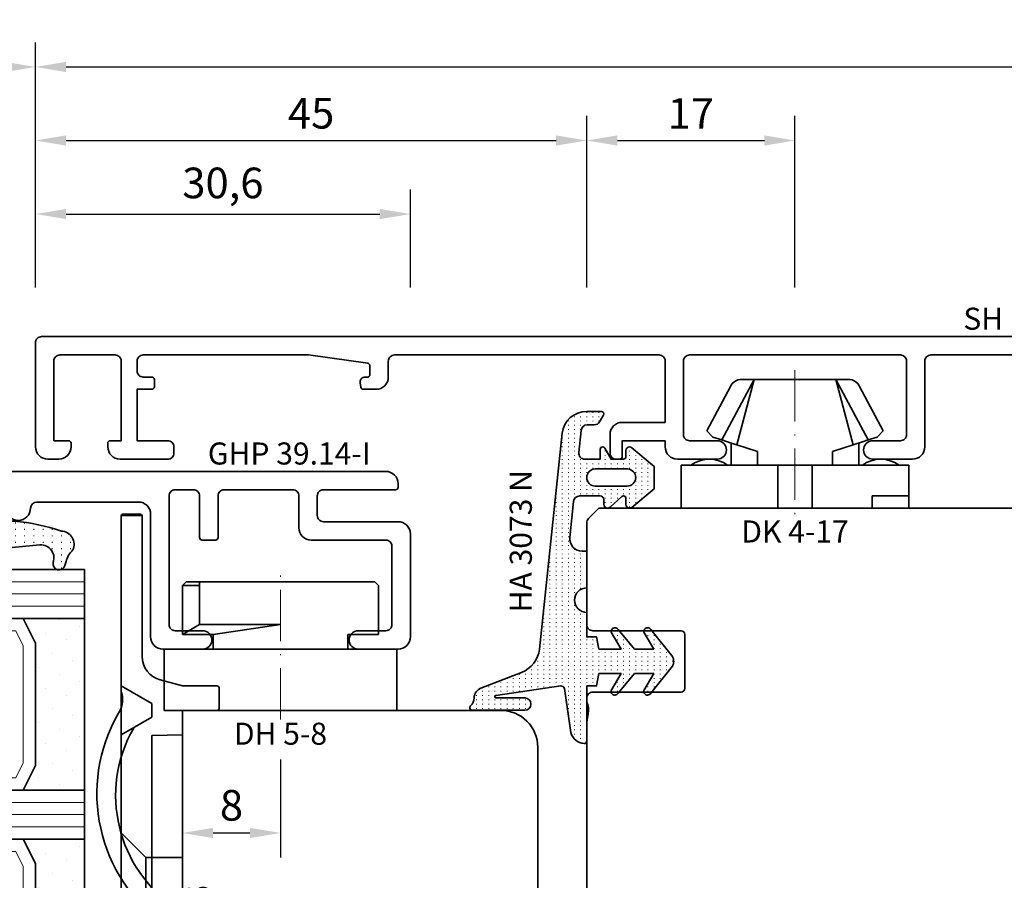
# Model space of a CAD drawing. Units: millimetres. Extents: x -85 to 1843, y -10100 to 93.
# Drawn here: x 1624 to 1704, y -3174 to -3104 of the extents above; entities that cross this region are included whole.
import ezdxf
from ezdxf.enums import TextEntityAlignment as Align

# ---------------------------------------------------------------- set-up
doc = ezdxf.new("R2010")
doc.units = ezdxf.units.MM
doc.linetypes.add('FTV_Mittellinie', pattern=[6.3, 4.2, -1.05, 0, -1.05])
doc.layers.get('Defpoints').update_dxf_attribs({"color": 151})
for name, color, linetype, lineweight in [('FTV_00_Artikelnummern', 6, 'Continuous', 35), ('FTV_00_Bemaßungen', 3, 'Continuous', 25), ('FTV_00_Bemerkungen', 3, 'Continuous', 25), ('FTV_00_Schraffuren__Dichtungen', 8, 'Continuous', 18), ('FTV_01_Holz__Fenster', 43, 'Continuous', 35), ('FTV_02_Glas', 140, 'Continuous', 35), ('FTV_03_Aluminium__Systemprofile', 240, 'Continuous', 35), ('FTV_05_Dichtungen', 154, 'Continuous', 35), ('FTV_06_Kunststoff', 4, 'Continuous', 35), ('FTV__Mittellinien', 8, 'FTV_Mittellinie', 18)]:
    doc.layers.add(name, color=color, linetype=linetype, lineweight=lineweight)
doc.styles.add('FT_2020_01.8', font='tahoma.ttf', dxfattribs={"height": 1.8})
doc.styles.add('FT_2020_02.5', font='tahoma.ttf', dxfattribs={"height": 2.5})
doc.dimstyles.new('FT_1zu1', dxfattribs={"dimtxt": 2.5, "dimasz": 2.5, "dimexe": 2, "dimexo": 4, "dimtad": 1, "dimtxsty": 'FT_2020_02.5', "dimcen": 2.5, "dimclrt": 6, "dimadec": 0, "dimazin": 0, "dimtfac": 1, "dimtix": 1, "dimtmove": 0, "dimatfit": 0, "dimfxl": 1, "dimtfill": 1, "dimarcsym": 0})

# ---------------------------------------------------------------- blocks, each defined once
blk = doc.blocks.new('Holz_Flügel_IV78x_80_integral')
blk.add_lwpolyline([(17.772, 6.223), (17.979, 6.431, 0.198912), (18.126, 6.784), (18.126, 10.777, -0.414214), (18.426, 11.077), (20.826, 11.077, -0.414214), (21.126, 10.777), (21.126, 5.672, 0.116474), (21.179, 5.448, -0.114263), (21.337, 4.79), (21.422, -4.932, 0.41166), (22.422, -5.923), (27.626, -5.923, 0.414214), (31.626, -1.923), (31.626, 71.077, 0.414214), (28.626, 74.077), (-13.374, 74.077), (-13.874, 73.577), (-13.874, 67.577), (-9.874, 67.577), (-9.874, 64.577), (-13.874, 64.577), (-13.874, 54.827, -0.493145), (-15.133, 53.861), (-15.939, 54.077), (-46.374, 54.077), (-46.374, 28.077, 0.414214), (-43.374, 25.077), (-23.074, 25.077), (-22.574, 25.577), (-22.574, 30.077), (-19.574, 30.077), (-19.574, 24.545, -0.132894), (-19.363, 23.79), (-19.278, 14.06, 0.41166), (-17.278, 12.077), (-6.624, 12.077, 0.414214), (-6.024, 12.677), (-6.024, 14.577), (-4.702, 14.577, 0.41166), (-4.102, 15.172), (-4.027, 23.734, -0.548081), (-3.17, 24.27, 0.111308), (-2.312, 24.077), (0.719, 24.077, 0.198912), (1.072, 24.223), (1.843, 24.994, -0.414214), (2.409, 24.994), (3.179, 24.223, 0.198912), (3.533, 24.077), (6.563, 24.077, 0.111308), (7.422, 24.27, -0.548081), (8.279, 23.734), (8.354, 15.172, 0.41166), (8.954, 14.577), (10.276, 14.577), (10.276, 12.677, 0.414214), (10.876, 12.077), (13.143, 12.077, -0.41166), (15.143, 10.094), (15.17, 6.995), (15.791, 6.256, 0.221695), (16.174, 6.077), (17.419, 6.077, 0.198912)], format="xyb", close=True)
at = {"layer": 'FTV_00_Bemerkungen', "style": 'FT_2020_02.5', "flags": 8}
blk.add_attdef('Kantelbezeichnung', text='', height=2.5, dxfattribs=at).set_placement((-6.536, 38.159), align=Align.MIDDLE)
blk = doc.blocks.new('Glas_40 mm_4-14-4-14-4')
at = {"layer": 'FTV_00_Schraffuren__Dichtungen'}
h = blk.add_hatch(dxfattribs=at)
h.set_pattern_fill('DOTS', color=256, angle=45, style=0)
h.set_pattern_definition([(45, (41, -6), (-0.561266, 1.6838), [0, -1.5875])])
h.paths.add_polyline_path([(18, 5), (16, 4), (6, 4), (4, 5), (4, 0), (18, 0)])
h.paths.add_polyline_path([(36, 5), (34, 4), (24, 4), (22, 5), (22, 0), (36, 0)])
for p, q in [((18, 12), (4, 12)), ((36, 12), (22, 12))]:
    blk.add_line(p, q)
for points in [[(0, 40), (0, 0), (4, 0), (4, 40)], [(18, 40), (18, 0), (22, 0), (22, 40)], [(36, 40), (36, 0), (40, 0), (40, 40)]]:
    blk.add_lwpolyline(points)
for points in [[(18, 5), (16, 4), (6, 4), (4, 5), (4, 0), (18, 0)], [(36, 5), (34, 4), (24, 4), (22, 5), (22, 0), (36, 0)]]:
    blk.add_lwpolyline(points, close=True)
for p, q in [((1, 0), (1, 40)), ((2, 0), (2, 40)), ((3, 0), (3, 40)), ((19, 0), (19, 40)), ((20, 0), (20, 40)), ((21, 0), (21, 40)), ((37, 0), (37, 40)), ((38, 0), (38, 40)), ((39, 0), (39, 40)), ((4, 12), (4, 5)), ((18, 5), (18, 12))]:
    blk.add_line(p, q, dxfattribs=at)
for points in [[(15.764, 5), (17, 5.618), (17, 11), (5, 11), (5, 5.618), (6.236, 5)], [(33.764, 5), (35, 5.618), (35, 11), (23, 11), (23, 5.618), (24.236, 5)]]:
    blk.add_lwpolyline(points, close=True, dxfattribs=at)
blk = doc.blocks.new('DH 5-8')
for p, q in [((-8, 10.2), (-7.7, 10.5)), ((-7.7, 10.5), (6.614, 10.5)), ((6.614, 10.5), (7.7, 10.5)), ((6.614, 10.5), (6.614, 10.2)), ((7.7, 10.5), (8, 10.2)), ((-8, 10.2), (-8, 6.2)), ((-8, 10.2), (-8, 6.2)), ((6.614, 10.2), (6.614, 7)), ((6.614, 10.2), (8, 10.2)), ((8, 6.2), (8, 10.2)), ((0.319, 7), (0, 7)), ((5.5, 6.2), (0, 7)), ((6.614, 7), (0.319, 7)), ((6.614, 7), (8, 6.2)), ((-8, 6.2), (-5.5, 6.2)), ((-5.5, 5), (-5.5, 6.2)), ((5.5, 6.2), (5.5, 5)), ((5.5, 6.2), (8, 6.2)), ((-9.55, 5), (-6.3, 5)), ((-9.5, 0), (-9.5, 5)), ((-9.5, 5), (5.5, 5)), ((5.5, 5), (9.5, 5)), ((9.5, 5), (9.5, 0)), ((9.5, 0), (-9.5, 0))]:
    blk.add_line(p, q)
at = {"layer": 'FTV__Mittellinien'}
blk.add_line((0, -0.75), (0, 11.25), dxfattribs=at)
at = {"layer": 'FTV_00_Artikelnummern', "style": 'FT_2020_01.8'}
blk.add_attdef('ARTIKELNR', text='', height=1.8, dxfattribs=at).set_placement((0, -1), align=Align.TOP_CENTER)
blk = doc.blocks.new('GUTMANN_Flügel_GHP 39.14-I')
blk.add_lwpolyline([(-27.847, 12.776), (-26.511, 13.444, -0.116434), (-22.039, 14.5), (8.6, 14.5, -0.414214), (9.6, 13.5), (9.6, 13.2, -0.414214), (9.4, 13), (3.5, 13, 0.414214), (3, 12.5), (3, 10.9, 0.414214), (3.5, 10.4), (9.6, 10.4, -0.414214), (10.6, 9.4), (10.6, 1, -0.414214), (9.6, 0), (6.35, 0, -1), (6.35, 1.5), (8.6, 1.5, 0.414214), (9.1, 2), (9.1, 8.4, 0.414214), (8.6, 8.9), (2.5, 8.9, -0.414214), (1.5, 9.9), (1.5, 12.5, 0.414214), (1, 13), (-4.6, 13, 0.414214), (-5.1, 12.5), (-5.1, 9.1, -0.414214), (-5.3, 8.9), (-6.4, 8.9, -0.414214), (-6.6, 9.1), (-6.6, 12.5, 0.414214), (-7.1, 13), (-8.6, 13, 0.414214), (-9.1, 12.5), (-9.1, 2, 0.414214), (-8.6, 1.5), (-6.35, 1.5, -1), (-6.35, 0), (-9.6, 0, -0.414214), (-10.6, 1), (-10.6, 11, 0.414214), (-11.6, 12), (-19.9, 12, 0.413262), (-20.4, 11.502, -0.998376), (-22.4, 11.505), (-22.4, 11.455, 0.493019), (-24.288, 12.904, 0.043406), (-25.705, 12.39, 0.29186), (-26, 11.928), (-26, 11.505, -0.414214), (-27, 10.505), (-27.4, 10.505, -0.414214), (-28.4, 11.505), (-28.4, 11.882, -0.284079), (-27.847, 12.776)], format="xyb")
at = {"layer": 'FTV_00_Artikelnummern', "style": 'FT_2020_01.8'}
blk.add_attdef('ARTIKELNR', text='', height=1.8, dxfattribs=at).set_placement((-6.72, 14.5), align=Align.BOTTOM_CENTER)
blk = doc.blocks.new('GUTMANN_Dichtung_HA 3060_4 ST-N')
at = {"layer": 'FTV_00_Schraffuren__Dichtungen'}
h = blk.add_hatch(dxfattribs=at)
h.set_pattern_fill('ISO07W100', color=256, scale=0.15, style=0)
h.set_pattern_definition([(0, (-1333.53885, 1227.4215), (0, 0.75), [0.075, -0.45])])
h.paths.add_polyline_path([(2.491, -2.814, 0.953254), (4.005, -2.757), (4.005, 3.07, 0.380318), (3.276, 3.496, 0.2136), (-0.41, 2.03, 0.153702), (-0.5, 1.744, 0.213422), (-0.333, 1.371, -0.213422), (0, 0.626), (0, 0.354)])
h = blk.add_hatch(dxfattribs=at)
h.set_pattern_fill('ACAD_ISO07W100', color=256, scale=0.15, style=0)
h.set_pattern_definition([(0, (-3010.8702, -504.3664), (0, 0.75), [0.075, -0.45])])
h.paths.add_polyline_path([(0, 0.354), (0, -0.354, -0.414402), (-1.001, -1.354), (-1.582, -1.312, 0.476976), (-2.071, -1.916), (-2.052, -3.546, 0.249328), (-1.81, -3.834), (-0.547, -4.344, -0.284106), (0.075, -5.192, 0.063187), (0.871, -9.007, 0.537654), (2.415, -9.949, -0.139897), (3.362, -9.394), (3.672, -9.306, 1), (3.422, -8.338), (3.334, -8.368, -0.221695), (2.449, -8.204, -0.260267), (2.005, -7.265), (2.281, -4.414, 0.210373), (2.028, -3.649, -0.185335), (1.9, -3.314, -0.414214), (2.4, -2.814), (2.491, -2.814)])
h.paths.add_polyline_path([(0.626, -2.226, -1), (0.626, -1.976, -1)], flags=16)
for points in [[(2.491, -2.814), (2.491, -2.814, 0.953254), (4.005, -2.757), (4.005, 3.07, 0.380318), (3.276, 3.496, 0.2136), (-0.41, 2.03, 0.153702), (-0.5, 1.744, 0.213422), (-0.333, 1.371, -0.213422), (0, 0.626), (0, 0.354)], [(0.626, -2.226, -1), (0.626, -1.976, -1)]]:
    blk.add_lwpolyline(points, format="xyb", close=True)
blk.add_lwpolyline([(0.871, -9.007, 0.083098), (0.871, -9.007, -0.167352), (0.871, -9.007, -0.063187), (0.075, -5.192, 0.284106), (-0.547, -4.344), (-1.81, -3.834, -0.249328), (-2.052, -3.546), (-2.071, -1.916, -0.476976), (-1.582, -1.312), (-1.001, -1.354, 0.414402), (0, -0.354), (0, 0.354), (2.491, -2.814), (2.4, -2.814, 0.414214), (1.9, -3.314, 0.185335), (2.028, -3.649, -0.210373), (2.281, -4.414), (2.005, -7.265, 0.260267), (2.449, -8.204, 0.221695), (3.334, -8.368), (3.422, -8.338, -1), (3.672, -9.306), (3.362, -9.394, 0.139897), (2.415, -9.949, -0.537654), (0.871, -9.007)], format="xyb")
at = {"layer": 'FTV_00_Artikelnummern', "style": 'FT_2020_01.8'}
blk.add_attdef('ARTIKELNR', text='', height=1.8, rotation=90, dxfattribs=at).set_placement((4.005, 4.07), align=Align.BOTTOM_LEFT)
blk = doc.blocks.new('GUTMANN_Verklotzungsbrücke_VK 59.5_30')
for p, q in [((-16, 3.4), (-16, 4.9)), ((2.044, 2.5), (2, 0)), ((16.356, 2.5), (2.044, 2.5)), ((16.4, 0), (16.356, 2.5)), ((24.926, 2.874), (25.073, 2.873)), ((29.852, 2.848), (29.999, 2.848)), ((29.999, 2.848), (30.003, 2.152)), ((24.926, 2.126), (25.073, 2.127)), ((29.852, 2.152), (30.003, 2.152))]:
    blk.add_line(p, q)
at = {"ltscale": 6.147282}
for p, q in [((-2, 5), (-0.557, 2.5)), ((2, 5), (0.557, 2.5))]:
    blk.add_line(p, q, dxfattribs=at)
at = {"ltscale": 5.387196}
for p, q in [((12, 3), (10, 5)), ((16, 3), (18, 5))]:
    blk.add_line(p, q, dxfattribs=at)
at = {"ltscale": 2.120301}
blk.add_line((-0.557, 2.5), (0.557, 2.5), dxfattribs=at)
at = {"ltscale": 11.967462}
blk.add_line((16, 3), (12, 3), dxfattribs=at)
at = {"ltscale": 5.71399}
for p, q in [((12, 0), (12, 3)), ((16, 0), (16, 3))]:
    blk.add_line(p, q, dxfattribs=at)
for points in [[(1.442, 3.984, -0.397211), (16.164, 0.477, 0.399803), (17.346, 0.073, 0.423779), (17.522, 1.394, 11.874967), (17.522, 1.394, 0.08031), (17.522, 1.394, 0.389677), (0.214, 5.22, -0.161789), (-1.005, 4.896, -0.066433), (-1.529, 5)], [(30, 2.7), (28.2, 4.5), (28.2, 5), (26.7, 5), (26.7, 4.5), (25, 2.8), (23.3, 4.5), (23.3, 5), (21.6, 5), (21.6, 4.5), (20.021, 2.921), (18.4, 4.541), (18.4, 4.741), (18.4, 5), (17.9, 5), (1.611, 5), (-1, 5), (-1.529, 5), (-15, 5), (-15.9, 5), (-15.9, 3.3), (-15, 3.3), (-4.419, 3.3, -0.339454), (-2.487, 1.818), (-2, 0), (-2, -2.8, 0.414214), (-1.8, -3), (-0.2, -3, 0.414214), (0, -2.8), (0, 0), (2, 0), (16.4, 0), (18.4, 0), (18.4, 0.5), (20, 2.1), (21.6, 0.5), (21.6, 0), (23.3, 0), (23.3, 0.5), (25, 2.2), (26.7, 0.5), (26.7, 0), (28.2, 0), (28.2, 0.5), (30, 2.3), (30.002, 2.298)]]:
    blk.add_lwpolyline(points, format="xyb")
for points, knots in [([(-16, 4.9), (-16, 4.922), (-15.992, 4.947), (-15.958, 4.985), (-15.932, 5), (-15.9, 5)], [0, 0, 0, 0, 0.02204771, 0.02204771, 0.04409541, 0.04409541, 0.04409541, 0.04409541]), ([(-15.9, 3.3), (-15.932, 3.3), (-15.958, 3.315), (-15.992, 3.353), (-16, 3.378), (-16, 3.4)], [0.0894917, 0.0894917, 0.0894917, 0.0894917, 0.11153941, 0.11153941, 0.13358711, 0.13358711, 0.13358711, 0.13358711])]:
    blk.add_open_spline(points, degree=3, knots=knots)
at = {"layer": 'FTV_00_Artikelnummern', "style": 'FT_2020_01.8'}
blk.add_attdef('ARTIKELNR', text='', height=1.8, dxfattribs=at).set_placement((18.4, -2.823), align=Align.BOTTOM_CENTER)
blk = doc.blocks.new('_GUTMANN_Fensterflügel_GHP 39.14-I_rechts')
at = {"layer": 'FTV_01_Holz__Fenster'}
ref = blk.add_blockref('Holz_Flügel_IV78x_80_integral', (98.154, 31.626), dxfattribs=dict(at, xscale=-1, rotation=89.99999999999997))
ref.add_attrib('Kantelbezeichnung', '78x80', dxfattribs={"layer": 'FTV_00_Bemerkungen', "height": 2.5, "style": 'FT_2020_02.5', "flags": 8}).set_placement((59.995, 38.162), align=Align.MIDDLE)
at = {"layer": 'FTV_02_Glas', "xscale": -1, "rotation": 89.99999999999993}
blk.add_blockref('Glas_40 mm_4-14-4-14-4', (36.077, 89.5), dxfattribs=at)
at = {"layer": 'FTV_03_Aluminium__Systemprofile', "color": 0}
ref = blk.add_blockref('GUTMANN_Flügel_GHP 39.14-I', (52.077, 83), dxfattribs=at)
ref.add_attrib('ARTIKELNR', 'GHP 39.14-I', dxfattribs={"layer": 'FTV_00_Artikelnummern', "height": 1.8, "style": 'FT_2020_01.8'}).set_placement((52.79, 97.5), align=Align.BOTTOM_CENTER)
at = {"layer": 'FTV_05_Dichtungen'}
ref = blk.add_blockref('GUTMANN_Dichtung_HA 3060_4 ST-N', (25.18, 93.506), dxfattribs=dict(at, xscale=-1, rotation=89.99999999999997))
ref.add_attrib('ARTIKELNR', 'HA 3060/4 ST-N', dxfattribs={"layer": 'FTV_00_Artikelnummern', "height": 1.8, "style": 'FT_2020_01.8'}).set_placement((3.687, 89.501), align=Align.BOTTOM_LEFT)
at = {"layer": 'FTV_06_Kunststoff'}
ref = blk.add_blockref('GUTMANN_Verklotzungsbrücke_VK 59.5_30', (44.077, 78), dxfattribs=dict(at, xscale=-1, rotation=89.99999999999997))
ref.add_attrib('ARTIKELNR', 'VK 59.5', dxfattribs={"layer": 'FTV_00_Artikelnummern', "height": 1.8, "rotation": 90, "style": 'FT_2020_01.8'}).set_placement((46.9, 59.6), align=Align.BOTTOM_CENTER)
ref = blk.add_blockref('DH 5-8', (52.077, 78), dxfattribs=dict(at, xscale=-1))
ref.add_attrib('ARTIKELNR', 'DH 5-8', dxfattribs={"layer": 'FTV_00_Artikelnummern', "height": 1.8, "style": 'FT_2020_01.8'}).set_placement((52.077, 77), align=Align.TOP_CENTER)
blk = doc.blocks.new('GUTMANN_Dichtung_HA 3073 N')
at = {"layer": 'FTV_00_Schraffuren__Dichtungen'}
h = blk.add_hatch(dxfattribs=at)
h.set_pattern_fill('ISO07W100', color=256, scale=0.1, style=0)
h.set_pattern_definition([(0, (-30, 0), (0, 0.5), [0.05, -0.3])])
h.paths.add_polyline_path([(1.007, 3.847), (-16.609, 1.995, 0.383864), (-18.4, 0.006), (-18.4, -1.193, 0.571785), (-18.103, -1.368), (-17.55, -1.049, 0.267949), (-17.3, -0.616), (-17.3, -0.036, -0.383864), (-16.852, 0.461), (-15.052, 0.65, -0.445229), (-14.5, 0.153), (-14.5, -1.1), (-15.3, -1.1, 0.414214), (-15.5, -1.3, 0.267949), (-15.4, -1.473), (-14.5, -1.993), (-14.5, -3, -0.414214), (-14.7, -3.2), (-15.2, -3.2, 0.414214), (-15.5, -3.5, 0.176327), (-15.43, -3.693), (-13.913, -5.5), (-13.052, -5.5), (-12.087, -5.5), (-10.57, -3.693, 0.176327), (-10.5, -3.5, 0.414214), (-10.8, -3.2), (-11.3, -3.2, -0.414214), (-11.5, -3, -0.185678), (-11.448, -2.866), (-10.577, -1.901, 0.185678), (-10.5, -1.7, 0.414214), (-10.8, -1.4), (-11.2, -1.4, -0.414214), (-11.5, -1.1), (-11.5, 0.574, -0.383864), (-11.052, 1.071), (-8.105, 1.381, -0.445229), (-7, 0.386), (-7, 0), (-4, 0, -0.414214), (-3, 1, -0.414214), (-2, 0), (0, 0), (0, -0.8), (1, -1), (1, -2.8), (-0.388, -2.005, 0.476976), (-0.75, -2.299, 0.277325), (-0.591, -2.564), (1, -3.909), (1, -5.464), (-0.388, -4.67, 0.477028), (-0.75, -4.963, 0.267903), (-0.6, -5.223), (1.6, -6.993, 0.131652), (2, -7.1, 0.131652), (2.4, -6.993), (4.6, -5.222, 0.267903), (4.75, -4.962, 0.477028), (4.388, -4.669), (3, -5.464), (3, -3.909), (4.591, -2.563, 0.277325), (4.75, -2.298, 0.476976), (4.388, -2.005), (3, -2.8), (3, -1), (4, -0.8), (4, 0), (5.297, 0), (8.472, 0, 0.472392), (8.7, 0.209, 0.324232), (7.812, 1.302), (4.224, 1.817, -0.353488), (4.002, 2.122), (4.779, 7.428, -0.372216), (4.878, 7.513, -0.414214), (4.978, 7.413), (4.978, 5.057, 1), (5.978, 5.057), (5.978, 8.337), (5.978, 9.356, 0.683788), (5.631, 9.491, -0.2041), (4.964, 9.189, 0.305222), (4.192, 8.643), (2.898, 5.314, -0.264553)])
h.paths.add_polyline_path([(-12.3, -0.7), (-12.3, -3.299, -0.414214), (-13.001, -4, -0.389124), (-13.7, -3.359), (-13.7, -0.701, -0.414547), (-13, 0, -0.414214)], flags=16)
at = {"linetype": 'Continuous'}
for points in [[(1.007, 3.847), (-16.609, 1.995, 0.383864), (-18.4, 0.006), (-18.4, -1.193, 0.571785), (-18.103, -1.368), (-17.55, -1.049, 0.267949), (-17.3, -0.616), (-17.3, -0.036, -0.383864), (-16.852, 0.461), (-15.052, 0.65, -0.445229), (-14.5, 0.153), (-14.5, -1.1), (-15.3, -1.1, 0.414214), (-15.5, -1.3, 0.267949), (-15.4, -1.473), (-14.5, -1.993), (-14.5, -3, -0.414214), (-14.7, -3.2), (-15.2, -3.2, 0.414214), (-15.5, -3.5, 0.176327), (-15.43, -3.693), (-13.913, -5.5), (-13.052, -5.5), (-12.087, -5.5), (-10.57, -3.693, 0.176327), (-10.5, -3.5, 0.414214), (-10.8, -3.2), (-11.3, -3.2, -0.414214), (-11.5, -3, -0.185678), (-11.448, -2.866), (-10.577, -1.901, 0.185678), (-10.5, -1.7, 0.414214), (-10.8, -1.4), (-11.2, -1.4, -0.414214), (-11.5, -1.1), (-11.5, 0.574, -0.383864), (-11.052, 1.071), (-8.105, 1.381, -0.445229), (-7, 0.386), (-7, 0), (-4, 0, -0.414214), (-3, 1, -0.414214), (-2, 0), (0, 0), (0, -0.8), (1, -1), (1, -2.8), (-0.388, -2.005, 0.476976), (-0.75, -2.299, 0.277325), (-0.591, -2.564), (1, -3.909), (1, -5.464), (-0.388, -4.67, 0.477028), (-0.75, -4.963, 0.267903), (-0.6, -5.223), (1.6, -6.993, 0.131652), (2, -7.1, 0.131652), (2.4, -6.993), (4.6, -5.222, 0.267903), (4.75, -4.962, 0.477028), (4.388, -4.669), (3, -5.464), (3, -3.909), (4.591, -2.563, 0.277325), (4.75, -2.298, 0.476976), (4.388, -2.005), (3, -2.8), (3, -1), (4, -0.8), (4, 0), (5.297, 0), (8.472, 0, 0.472392), (8.7, 0.209, 0.324232), (7.812, 1.302), (4.224, 1.817, -0.353488), (4.002, 2.122), (4.779, 7.428, -0.372216), (4.878, 7.513, -0.414214), (4.978, 7.413), (4.978, 5.057, 1), (5.978, 5.057), (5.978, 8.337), (5.978, 9.356, 0.683788), (5.631, 9.491, -0.2041), (4.964, 9.189, 0.305222), (4.192, 8.643), (2.898, 5.314, -0.264553)], [(-12.3, -3.299), (-12.3, -0.7, 0.414214), (-13, 0, 0.414547), (-13.7, -0.701), (-13.7, -3.359, 0.389124), (-13.001, -4, 0.414214)]]:
    blk.add_lwpolyline(points, format="xyb", close=True, dxfattribs=at)
at = {"layer": 'FTV_05_Dichtungen', "linetype": 'Continuous'}
blk.add_lwpolyline([(4.278, 1.811), (4.275, 1.811)], dxfattribs=at)
at = {"layer": 'FTV_00_Artikelnummern', "style": 'FT_2020_01.8'}
blk.add_attdef('ARTIKELNR', text='', height=1.8, dxfattribs=at).set_placement((-7.801, 3.921), align=Align.BOTTOM_CENTER)
blk = doc.blocks.new('GUTMANN_Setzholz_SH_170_10_I_SK_I')
blk.add_lwpolyline([(-11.1, 8.5), (-34.9, 8.5, 0.414214), (-35.4, 8), (-35.4, 1, -0.414214), (-36.4, 0), (-39.65, 0, -0.414214), (-40.4, 0.75, -0.414214), (-39.65, 1.5), (-37.4, 1.5, 0.414214), (-36.9, 2), (-36.9, 8, 0.414214), (-37.4, 8.5), (-54.6, 8.5, 0.414214), (-55.1, 8), (-55.1, 2, 0.414214), (-54.6, 1.5), (-52.35, 1.5, -0.414214), (-51.6, 0.75, -0.414214), (-52.35, 0), (-55.6, 0, -0.414214), (-56.6, 1), (-56.6, 1.5), (-60.1, 1.5), (-60.1, 0.2, -0.414214), (-60.3, 0), (-60.6, 0, -0.414214), (-61.1, 0.5), (-61.1, 2, -0.414214), (-60.1, 3), (-56.6, 3), (-56.6, 8, 0.414214), (-57.1, 8.5), (-78.7, 8.5, 0.414214), (-79.2, 8), (-79.2, 6.7, -0.414214), (-80.2, 5.7), (-81.233, 5.7, -0.36397), (-81.43, 5.865), (-81.494, 6.231, -0.043661), (-81.5, 6.3, -0.414214), (-81.1, 6.7), (-80.9, 6.7, 0.414214), (-80.7, 6.9), (-80.7, 7.623, 0.373884), (-80.872, 7.821), (-85.7, 8.5), (-99.2, 8.5, 0.414214), (-99.7, 8), (-99.7, 7.2, 0.414214), (-99.2, 6.7), (-98.497, 6.7, -0.414214), (-98.297, 6.5), (-98.297, 5.9, -0.414214), (-98.497, 5.7), (-99.7, 5.7), (-99.7, 1.5), (-97.2, 1.5, -0.414214), (-96.7, 1), (-96.7, 0.5, -0.414214), (-97.2, 0), (-101.1, 0, -0.414214), (-102.1, 1), (-102.1, 1.3, -0.414214), (-101.9, 1.5), (-101, 1.5), (-101, 8, 0.414214), (-101.5, 8.5), (-106, 8.5, 0.414214), (-106.5, 8), (-106.5, 1.5), (-105.3, 1.5, -0.414214), (-105.1, 1.3), (-105.1, 1, -0.414214), (-106.1, 0), (-107, 0, -0.414214), (-108, 1), (-108, 9.5, -0.414214), (-107.5, 10), (61.5, 10, -0.414214)], format="xyb")
at = {"layer": 'FTV_00_Artikelnummern', "style": 'FT_2020_01.8'}
blk.add_attdef('ARTIKELNR', text='', height=1.8, dxfattribs=at).set_placement((-23, 10), align=Align.BOTTOM_CENTER)
blk = doc.blocks.new('*D7844')
at = {"layer": 'Defpoints', "color": 0}
for p in [(1670, -3113.589), (1625, -3129.589), (1670, -3129.589)]:
    blk.add_point(p, dxfattribs=at)
at = {"layer": 'FTV_00_Bemaßungen', "color": 0, "lineweight": -2}
for p, q in [((1625, -3125.589), (1625, -3111.589)), ((1670, -3125.589), (1670, -3111.589)), ((1627.5, -3113.589), (1667.5, -3113.589))]:
    blk.add_line(p, q, dxfattribs=at)
at = {"layer": 'FTV_00_Bemaßungen', "color": 0}
for points in [[(1627.5, -3113.172), (1627.5, -3114.005), (1625, -3113.589)], [(1667.5, -3114.005), (1667.5, -3113.172), (1670, -3113.589)]]:
    blk.add_solid(points, dxfattribs=at)
at = {"layer": 'FTV_00_Bemaßungen', "color": 6, "insert": (1647.5, -3111.687), "char_height": 2.5, "attachment_point": 5, "style": 'FT_2020_02.5', "bg_fill": 3, "box_fill_scale": 1.1, "bg_fill_color": 256, "bg_fill_true_color": 13158600, "bg_fill_transparency": 0}
blk.add_mtext('45', dxfattribs=at)
blk = doc.blocks.new('*D7845')
at = {"layer": 'Defpoints', "color": 0}
for p in [(1795, -3107.589), (1625, -3129.589), (1795, -3129.589)]:
    blk.add_point(p, dxfattribs=at)
at = {"layer": 'FTV_00_Bemaßungen', "color": 0, "lineweight": -2}
for p, q in [((1625, -3125.589), (1625, -3105.589)), ((1795, -3125.589), (1795, -3105.589)), ((1627.5, -3107.589), (1792.5, -3107.589))]:
    blk.add_line(p, q, dxfattribs=at)
at = {"layer": 'FTV_00_Bemaßungen', "color": 0}
for points in [[(1627.5, -3107.172), (1627.5, -3108.005), (1625, -3107.589)], [(1792.5, -3108.005), (1792.5, -3107.172), (1795, -3107.589)]]:
    blk.add_solid(points, dxfattribs=at)
at = {"layer": 'FTV_00_Bemaßungen', "color": 6, "insert": (1710, -3105.661), "char_height": 2.5, "attachment_point": 5, "style": 'FT_2020_02.5', "bg_fill": 3, "box_fill_scale": 1.1, "bg_fill_color": 256, "bg_fill_true_color": 13158600, "bg_fill_transparency": 0}
blk.add_mtext('170', dxfattribs=at)
blk = doc.blocks.new('*D7846')
at = {"layer": 'Defpoints', "color": 0}
for p in [(1687, -3113.589), (1670, -3129.589), (1687, -3129.589)]:
    blk.add_point(p, dxfattribs=at)
at = {"layer": 'FTV_00_Bemaßungen', "color": 0, "lineweight": -2}
for p, q in [((1670, -3125.589), (1670, -3111.589)), ((1687, -3125.589), (1687, -3111.589)), ((1672.5, -3113.589), (1684.5, -3113.589))]:
    blk.add_line(p, q, dxfattribs=at)
at = {"layer": 'FTV_00_Bemaßungen', "color": 0}
for points in [[(1672.5, -3113.172), (1672.5, -3114.005), (1670, -3113.589)], [(1684.5, -3114.005), (1684.5, -3113.172), (1687, -3113.589)]]:
    blk.add_solid(points, dxfattribs=at)
at = {"layer": 'FTV_00_Bemaßungen', "color": 6, "insert": (1678.5, -3111.71), "char_height": 2.5, "attachment_point": 5, "style": 'FT_2020_02.5', "bg_fill": 3, "box_fill_scale": 1.1, "bg_fill_color": 256, "bg_fill_true_color": 13158600, "bg_fill_transparency": 0}
blk.add_mtext('17', dxfattribs=at)
blk = doc.blocks.new('*D7847')
at = {"layer": 'Defpoints', "color": 0}
for p in [(1616.6, -3107.589), (1625, -3129.589), (1616.6, -3140.589)]:
    blk.add_point(p, dxfattribs=at)
at = {"layer": 'FTV_00_Bemaßungen', "color": 0, "lineweight": -2}
for p, q in [((1616.6, -3136.589), (1616.6, -3105.589)), ((1625, -3125.589), (1625, -3105.589)), ((1622.5, -3107.589), (1619.1, -3107.589))]:
    blk.add_line(p, q, dxfattribs=at)
at = {"layer": 'FTV_00_Bemaßungen', "color": 0}
for points in [[(1619.1, -3107.172), (1619.1, -3108.005), (1616.6, -3107.589)], [(1622.5, -3108.005), (1622.5, -3107.172), (1625, -3107.589)]]:
    blk.add_solid(points, dxfattribs=at)
at = {"layer": 'FTV_00_Bemaßungen', "color": 6, "insert": (1620.8, -3105.374), "char_height": 2.5, "attachment_point": 5, "style": 'FT_2020_02.5', "bg_fill": 3, "box_fill_scale": 1.1, "bg_fill_color": 256, "bg_fill_true_color": 13158600, "bg_fill_transparency": 0}
blk.add_mtext('8,4', dxfattribs=at)
blk = doc.blocks.new('*D7848')
at = {"layer": 'Defpoints', "color": 0}
for p in [(1655.6, -3119.589), (1625, -3129.589), (1655.6, -3129.589)]:
    blk.add_point(p, dxfattribs=at)
at = {"layer": 'FTV_00_Bemaßungen', "color": 0, "lineweight": -2}
for p, q in [((1625, -3125.589), (1625, -3117.589)), ((1655.6, -3125.589), (1655.6, -3117.589)), ((1627.5, -3119.589), (1653.1, -3119.589))]:
    blk.add_line(p, q, dxfattribs=at)
at = {"layer": 'FTV_00_Bemaßungen', "color": 0}
for points in [[(1627.5, -3119.172), (1627.5, -3120.005), (1625, -3119.589)], [(1653.1, -3120.005), (1653.1, -3119.172), (1655.6, -3119.589)]]:
    blk.add_solid(points, dxfattribs=at)
at = {"layer": 'FTV_00_Bemaßungen', "color": 6, "insert": (1640.3, -3117.376), "char_height": 2.5, "attachment_point": 5, "style": 'FT_2020_02.5', "bg_fill": 3, "box_fill_scale": 1.1, "bg_fill_color": 256, "bg_fill_true_color": 13158600, "bg_fill_transparency": 0}
blk.add_mtext('30,6', dxfattribs=at)
blk = doc.blocks.new('Holz_Blendrahmen_IV78x70_Vorlage')
blk.add_lwpolyline([(78, 47, 0.414214), (76, 49), (49.881, 49, 0.056077), (49.214, 48.925, -0.47879), (47.992, 49.891), (47.947, 55.017, 0.41166), (45.948, 57), (40.47, 57), (39.749, 56.873, -0.463654), (37.988, 58.337), (37.904, 68.017, 0.41166), (35.904, 70), (17.47, 70), (16.749, 69.873, -0.157678), (15.834, 70), (15.5, 70, 0.414214), (15, 69.5), (15, 62.3, -0.414214), (14.7, 62), (10.3, 62, -0.414214), (10, 62.3), (10, 69.5, 0.414214), (9.5, 70), (1.207, 70, 0.198912), (0.854, 69.854), (0, 69)], format="xyb")
blk = doc.blocks.new('Holz_Setzholz_IV78x_80')
for p, q in [((-39, 0), (39, 0)), ((-17, -78), (17, -78))]:
    blk.add_line(p, q)
at = {"xscale": -1, "rotation": 90}
blk.add_blockref('Holz_Blendrahmen_IV78x70_Vorlage', (30, 0), dxfattribs=at)
at = {"rotation": 270}
blk.add_blockref('Holz_Blendrahmen_IV78x70_Vorlage', (-30, 0), dxfattribs=at)
at = {"layer": 'FTV_00_Bemerkungen', "style": 'FT_2020_02.5', "flags": 8}
blk.add_attdef('Kantelbezeichnung', text='', height=2.5, dxfattribs=at).set_placement((0, -39), align=Align.MIDDLE)
blk = doc.blocks.new('DK 4-17')
for p, q in [((-3.33, 10.5), (-5.977, 5.565)), ((-3.33, 10.5), (-4.749, 5.166)), ((-4.371, 10.5), (-3.33, 10.5)), ((-3.33, 10.5), (0, 10.5)), ((0, 10.5), (3.33, 10.5)), ((0, 10.5), (3.33, 10.5)), ((3.33, 10.5), (5.977, 5.565)), ((3.33, 10.5), (4.101, 10.5)), ((3.33, 10.5), (4.749, 5.166)), ((3.33, 10.5), (4.101, 10.5)), ((4.101, 10.5), (4.371, 10.5)), ((-5.278, 9.923), (-7.2, 6.3)), ((7.2, 6.3), (5.278, 9.923)), ((-6.7, 5.8), (-7.2, 6.3)), ((-6.7, 5.8), (-5.977, 5.565)), ((5.977, 5.565), (6.7, 5.8)), ((7.2, 6.3), (6.7, 5.8)), ((-5.977, 5.565), (-5.2, 5.313)), ((-5.2, 3.5), (-5.2, 5.313)), ((-5.2, 5.313), (-4.749, 5.166)), ((-4.749, 5.166), (-3.066, 4.619)), ((3.066, 4.619), (4.749, 5.166)), ((4.749, 5.166), (5.515, 5.415)), ((5.2, 5.313), (5.2, 3.5)), ((5.515, 5.415), (5.977, 5.565)), ((-3.066, 4.619), (-3.066, 3.5)), ((3.066, 3.5), (3.066, 4.619)), ((-9.3, 3.5), (-8.5, 3.5)), ((-9.3, 3.5), (-9.3, 0)), ((-8.5, 3.5), (-7.48, 3.5)), ((-7.48, 3.5), (-5.5, 3.5)), ((-5.5, 3.5), (-5.2, 3.5)), ((-5.2, 3.5), (-4.5, 3.5)), ((-4.5, 3.5), (-3.18, 3.5)), ((-3.18, 3.5), (-3.066, 3.5)), ((-3.066, 3.5), (-2.35, 3.5)), ((-2.35, 3.5), (-1.414, 3.5)), ((-1.414, 3.5), (0, 3.5)), ((-1.414, 0), (-1.414, 3.5)), ((0, 3.5), (1.414, 3.5)), ((1.414, 3.5), (2.35, 3.5)), ((1.414, 0), (1.414, 3.5)), ((2.35, 3.5), (3.18, 3.5)), ((3.18, 3.5), (4.5, 3.5)), ((4.5, 3.5), (5.5, 3.5)), ((5.5, 3.5), (8.5, 3.5)), ((8.5, 3.5), (9.3, 3.5)), ((9.3, 0), (9.3, 3.5)), ((6.3, 0), (6.3, 1)), ((6.3, 1), (7.48, 1)), ((7.48, 1), (7.917, 1)), ((7.917, 1), (9.3, 1)), ((-1.414, 0), (0, 0)), ((0, 0), (1.414, 0)), ((-7.6, 0), (-9.3, 0)), ((-2.35, 0), (-7.6, 0)), ((-2.35, 0), (-1.414, 0)), ((1.414, 0), (2.35, 0)), ((9.3, 0), (2.35, 0))]:
    blk.add_line(p, q)
for centre, radius, start, end in [((-4.371, 9.5), 1, 90, 155), ((4.371, 9.5), 1, 25, 90), ((-7, 1.5), 2.5, 53.1301, 126.8699), ((7, 1.5), 2.5, 53.1301, 126.8699)]:
    blk.add_arc(centre, radius, start, end)
at = {"layer": 'FTV__Mittellinien'}
blk.add_line((0, 11.274), (0, -0.796), dxfattribs=at)
blk.add_point((0, 4), dxfattribs=at)
at = {"layer": 'FTV_00_Artikelnummern', "style": 'FT_2020_01.8'}
blk.add_attdef('ARTIKELNR', text='', height=1.8, dxfattribs=at).set_placement((0, -1), align=Align.TOP_CENTER)
blk = doc.blocks.new('*D7990')
at = {"layer": 'Defpoints', "color": 0}
for p in [(1637, -3160.089), (1645, -3160.089), (1645, -3170.089)]:
    blk.add_point(p, dxfattribs=at)
at = {"layer": 'FTV_00_Bemaßungen', "color": 0, "lineweight": -2}
for p, q in [((1637, -3164.089), (1637, -3172.089)), ((1645, -3164.089), (1645, -3172.089)), ((1639.5, -3170.089), (1642.5, -3170.089))]:
    blk.add_line(p, q, dxfattribs=at)
at = {"layer": 'FTV_00_Bemaßungen', "color": 0}
for points in [[(1639.5, -3169.672), (1639.5, -3170.505), (1637, -3170.089)], [(1642.5, -3170.505), (1642.5, -3169.672), (1645, -3170.089)]]:
    blk.add_solid(points, dxfattribs=at)
at = {"layer": 'FTV_00_Bemaßungen', "color": 6, "insert": (1641, -3168.156), "char_height": 2.5, "attachment_point": 5, "style": 'FT_2020_02.5'}
blk.add_mtext('8', dxfattribs=at)
blk = doc.blocks.new('*D10016')
at = {"layer": 'Defpoints', "color": 0}
for p in [(8, 84.5), (-38, 73.5), (-0.4, 73.5)]:
    blk.add_point(p, dxfattribs=at)
at = {"layer": 'FTV_00_Bemaßungen', "color": 0, "lineweight": -2}
for p, q in [((4, 84.5), (-40, 84.5)), ((-38, 82), (-38, 76)), ((-4.4, 73.5), (-40, 73.5))]:
    blk.add_line(p, q, dxfattribs=at)
at = {"layer": 'FTV_00_Bemaßungen', "color": 0}
for points in [[(-37.583, 82), (-38.417, 82), (-38, 84.5)], [(-38.417, 76), (-37.583, 76), (-38, 73.5)]]:
    blk.add_solid(points, dxfattribs=at)
at = {"layer": 'FTV_00_Bemaßungen', "color": 6, "insert": (-39.879, 79), "char_height": 2.5, "attachment_point": 5, "rotation": 90, "style": 'FT_2020_02.5'}
blk.add_mtext('11', dxfattribs=at)
blk = doc.blocks.new('*D10015')
at = {"layer": 'Defpoints', "color": 0}
for p in [(-0.4, 73.5), (-38, 69.505), (-0.5, 69.505)]:
    blk.add_point(p, dxfattribs=at)
at = {"layer": 'FTV_00_Bemaßungen', "color": 0, "lineweight": -2}
for p, q in [((-38, 76), (-38, 78.5)), ((-4.4, 73.5), (-40, 73.5)), ((-38, 73.5), (-38, 69.505)), ((-4.5, 69.505), (-40, 69.505)), ((-38, 67.005), (-38, 64.505))]:
    blk.add_line(p, q, dxfattribs=at)
at = {"layer": 'FTV_00_Bemaßungen', "color": 0}
for points in [[(-38.417, 76), (-37.583, 76), (-38, 73.5)], [(-37.583, 67.005), (-38.417, 67.005), (-38, 69.505)]]:
    blk.add_solid(points, dxfattribs=at)
at = {"layer": 'FTV_00_Bemaßungen', "color": 6, "insert": (-39.875, 71.502), "char_height": 2.5, "attachment_point": 5, "rotation": 90, "style": 'FT_2020_02.5'}
blk.add_mtext('4', dxfattribs=at)
blk = doc.blocks.new('*D10014')
at = {"layer": 'Defpoints', "color": 0}
for p in [(-0.5, 69.505), (-38, 65.5), (-28, 65.5)]:
    blk.add_point(p, dxfattribs=at)
at = {"layer": 'FTV_00_Bemaßungen', "color": 0, "lineweight": -2}
for p, q in [((-38, 72.005), (-38, 74.505)), ((-4.5, 69.505), (-40, 69.505)), ((-38, 69.505), (-38, 65.5)), ((-32, 65.5), (-40, 65.5)), ((-38, 63), (-38, 60.5))]:
    blk.add_line(p, q, dxfattribs=at)
at = {"layer": 'FTV_00_Bemaßungen', "color": 0}
for points in [[(-38.417, 72.005), (-37.583, 72.005), (-38, 69.505)], [(-37.583, 63), (-38.417, 63), (-38, 65.5)]]:
    blk.add_solid(points, dxfattribs=at)
at = {"layer": 'FTV_00_Bemaßungen', "color": 6, "insert": (-39.875, 67.502), "char_height": 2.5, "attachment_point": 5, "rotation": 90, "style": 'FT_2020_02.5'}
blk.add_mtext('4', dxfattribs=at)
blk = doc.blocks.new('*D10013')
at = {"layer": 'Defpoints', "color": 0}
for p in [(-28, 65.5), (-38, 25.5), (-28, 25.5)]:
    blk.add_point(p, dxfattribs=at)
at = {"layer": 'FTV_00_Bemaßungen', "color": 0, "lineweight": -2}
for p, q in [((-32, 65.5), (-40, 65.5)), ((-38, 63), (-38, 28)), ((-32, 25.5), (-40, 25.5))]:
    blk.add_line(p, q, dxfattribs=at)
at = {"layer": 'FTV_00_Bemaßungen', "color": 0}
for points in [[(-37.583, 63), (-38.417, 63), (-38, 65.5)], [(-38.417, 28), (-37.583, 28), (-38, 25.5)]]:
    blk.add_solid(points, dxfattribs=at)
at = {"layer": 'FTV_00_Bemaßungen', "color": 6, "insert": (-39.928, 45.5), "char_height": 2.5, "attachment_point": 5, "rotation": 90, "style": 'FT_2020_02.5'}
blk.add_mtext('40', dxfattribs=at)
blk = doc.blocks.new('*D10012')
at = {"layer": 'Defpoints', "color": 0}
for p in [(-38, 21.5), (0, 21.5), (0, -24)]:
    blk.add_point(p, dxfattribs=at)
at = {"layer": 'FTV_00_Bemaßungen', "color": 0, "lineweight": -2}
for p, q in [((-4, 21.5), (-40, 21.5)), ((-38, -21.5), (-38, 19)), ((-4, -24), (-40, -24))]:
    blk.add_line(p, q, dxfattribs=at)
at = {"layer": 'FTV_00_Bemaßungen', "color": 0}
for points in [[(-37.583, 19), (-38.417, 19), (-38, 21.5)], [(-38.417, -21.5), (-37.583, -21.5), (-38, -24)]]:
    blk.add_solid(points, dxfattribs=at)
at = {"layer": 'FTV_00_Bemaßungen', "color": 6, "insert": (-40.186, -1.25), "char_height": 2.5, "attachment_point": 5, "rotation": 90, "style": 'FT_2020_02.5'}
blk.add_mtext('45,5', dxfattribs=at)
blk = doc.blocks.new('*D10011')
at = {"layer": 'Defpoints', "color": 0}
for p in [(-38, 25.5), (-28, 25.5), (0, 21.5)]:
    blk.add_point(p, dxfattribs=at)
at = {"layer": 'FTV_00_Bemaßungen', "color": 0, "lineweight": -2}
for p, q in [((-38, 28), (-38, 30.5)), ((-32, 25.5), (-40, 25.5)), ((-38, 21.5), (-38, 25.5)), ((-4, 21.5), (-40, 21.5)), ((-38, 19), (-38, 16.5))]:
    blk.add_line(p, q, dxfattribs=at)
at = {"layer": 'FTV_00_Bemaßungen', "color": 0}
for points in [[(-38.417, 28), (-37.583, 28), (-38, 25.5)], [(-37.583, 19), (-38.417, 19), (-38, 21.5)]]:
    blk.add_solid(points, dxfattribs=at)
at = {"layer": 'FTV_00_Bemaßungen', "color": 6, "insert": (-39.875, 23.5), "char_height": 2.5, "attachment_point": 5, "rotation": 90, "style": 'FT_2020_02.5'}
blk.add_mtext('4', dxfattribs=at)
blk = doc.blocks.new('Bemaßung_Flügel_rechts_CC')
at = {"layer": 'FTV_00_Bemaßungen'}
for base, p1, p2, angle, picture, middle in [((-38, 73.5), (8, 84.5), (-0.4, 73.5), 270, '*D10016', (-39.879, 79)), ((-38, 69.5049), (-0.4, 73.5), (-0.5, 69.5049), 270, '*D10015', (-39.875, 71.5024)), ((-38, 65.5), (-0.5, 69.5049), (-28, 65.5), 270, '*D10014', (-39.875, 67.5024)), ((-38, 25.5), (-28, 65.5), (-28, 25.5), 270, '*D10013', (-39.928, 45.5)), ((-38, 25.5), (0, 21.5), (-28, 25.5), 90, '*D10011', (-39.875, 23.5)), ((-38, 21.5), (0, -24), (0, 21.5), 90, '*D10012', (-40.186, -1.25))]:
    dim = blk.add_linear_dim(base=base, p1=p1, p2=p2, angle=angle, dimstyle='FT_1zu1', override={"dimtfill": 0}, dxfattribs=at)
    dim.commit()
    dim.dimension.update_dxf_attribs({"geometry": picture, "text_midpoint": middle})

msp = doc.modelspace()

# ---------------------------------------------------------------- block references
at = {"layer": 'FTV_00_Bemaßungen'}
msp.add_blockref('_GUTMANN_Fensterflügel_GHP 39.14-I_rechts', (1592.923, -3238.089), dxfattribs=at)
at = {"layer": 'FTV_01_Holz__Fenster'}
msp.add_blockref('Holz_Setzholz_IV78x_80', (1710, -3143.589), dxfattribs=at).add_auto_attribs({'Kantelbezeichnung': '78x80'})
at = {"layer": 'FTV_03_Aluminium__Systemprofile'}
msp.add_blockref('GUTMANN_Setzholz_SH_170_10_I_SK_I', (1733, -3139.589), dxfattribs=at).add_auto_attribs({'ARTIKELNR': 'SH 170.10.1 SK-I'})
at = {"layer": 'FTV_05_Dichtungen'}
ref = msp.add_blockref('GUTMANN_Dichtung_HA 3073 N', (1670, -3154.089), dxfattribs=dict(at, xscale=-1, rotation=89.99999999999974))
ref.add_attrib('ARTIKELNR', 'HA 3073 N', dxfattribs={"layer": 'FTV_00_Artikelnummern', "height": 1.8, "rotation": 90, "style": 'FT_2020_01.8'}).set_placement((1666.079, -3146.287), align=Align.BOTTOM_CENTER)
at = {"layer": 'FTV_06_Kunststoff'}
msp.add_blockref('DK 4-17', (1687, -3143.589), dxfattribs=at).add_auto_attribs({'ARTIKELNR': 'DK 4-17'})

# ---------------------------------------------------------------- dimensions: what is measured, and where the dimension line sits
at = {"layer": 'FTV_00_Bemaßungen'}
dim = msp.add_linear_dim(base=(1645, -3170.089), p1=(1637, -3160.089), p2=(1645, -3160.089), dimstyle='FT_1zu1', override={"dimtfill": 0}, dxfattribs=at)
dim.commit()
dim.dimension.update_dxf_attribs({"geometry": '*D7990', "text_midpoint": (1641, -3168.156)})

# ---------------------------------------------------------------- next in the draw order: dimensions: what is measured, and where the dimension line sits
dim = msp.add_linear_dim(base=(1670, -3113.589), p1=(1625, -3129.589), p2=(1670, -3129.589), dimstyle='FT_1zu1', dxfattribs=at)
dim.commit()
dim.dimension.update_dxf_attribs({"geometry": '*D7844', "text_midpoint": (1647.5, -3111.687)})

# ---------------------------------------------------------------- next in the draw order: dimensions: what is measured, and where the dimension line sits
dim = msp.add_linear_dim(base=(1795, -3107.589), p1=(1625, -3129.589), p2=(1795, -3129.589), dimstyle='FT_1zu1', dxfattribs=at)
dim.commit()
dim.dimension.update_dxf_attribs({"geometry": '*D7845', "text_midpoint": (1710, -3105.661)})

# ---------------------------------------------------------------- next in the draw order: dimensions: what is measured, and where the dimension line sits
for base, p1, p2, picture, middle in [((1616.6, -3107.589), (1625, -3129.589), (1616.6, -3140.589), '*D7847', (1620.8, -3105.374)), ((1687, -3113.589), (1670, -3129.589), (1687, -3129.589), '*D7846', (1678.5, -3111.71))]:
    dim = msp.add_linear_dim(base=base, p1=p1, p2=p2, dimstyle='FT_1zu1', dxfattribs=at)
    dim.commit()
    dim.dimension.update_dxf_attribs({"geometry": picture, "text_midpoint": middle})

# ---------------------------------------------------------------- next in the draw order: dimensions: what is measured, and where the dimension line sits
dim = msp.add_linear_dim(base=(1655.6, -3119.589), p1=(1625, -3129.589), p2=(1655.6, -3129.589), dimstyle='FT_1zu1', dxfattribs=at)
dim.commit()
dim.dimension.update_dxf_attribs({"geometry": '*D7848', "text_midpoint": (1640.3, -3117.376)})

# ---------------------------------------------------------------- next in the draw order: block references
msp.add_blockref('Bemaßung_Flügel_rechts_CC', (1617, -3214.089))

doc.saveas('drawing.dxf')
